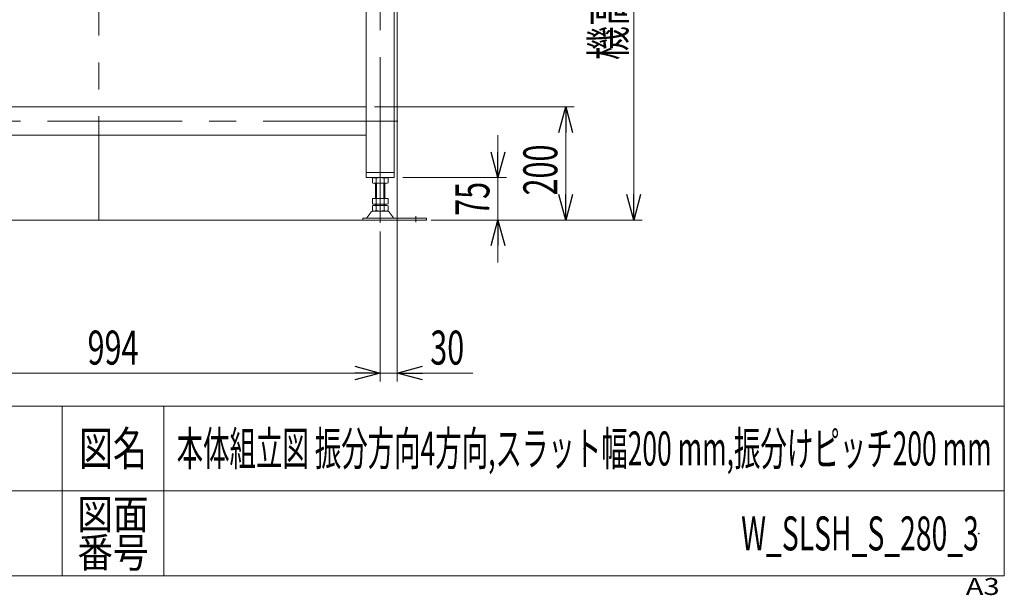
# Model space of a CAD drawing. Units: millimetres. Extents: x -2955 to 2955, y -2027 to 2027.
# Drawn here: x 1215 to 2955, y -2027 to -1010 of the extents above; entities that cross this region are included whole.
import ezdxf
from ezdxf.enums import TextEntityAlignment as Align

# ---------------------------------------------------------------- set-up
doc = ezdxf.new("R2010")
doc.units = ezdxf.units.MM
doc.header["$LTSCALE"] = 3.75
doc.header["$PDSIZE"] = 1
doc.linetypes.add('CENTER', pattern=[50.8, 31.75, -6.35, 6.35, -6.35])
doc.linetypes.add('CENTERX2', pattern=[101.6, 63.5, -12.7, 12.7, -12.7])
for name, color, linetype in [('19', 7, 'Continuous'), ('60', 7, 'Continuous'), ('63', 7, 'Continuous'), ('Layer0255', 7, 'Continuous'), ('ZUWAKU', 7, 'Continuous')]:
    doc.layers.add(name, color=color, linetype=linetype)
doc.styles.add('dcStyle0', font='ＭＳ Ｐゴシック')
doc.styles.add('dcStyle1', font='txt.shx', dxfattribs={"width": 1.2, "bigfont": 'bigfont'})
doc.dimstyles.new('dc_Rotated', dxfattribs={"dimtxt": 60, "dimasz": 45.000029, "dimexe": 15, "dimexo": 7.5, "dimgap": 15, "dimtad": 3, "dimdec": 3, "dimdsep": 46, "dimtxsty": 'dcStyle0', "dimblk1": 'OPEN30', "dimblk2": 'OPEN30', "dimsah": 1, "dimcen": 0.09, "dimclrd": 2, "dimclre": 2, "dimclrt": 2, "dimadec": 0, "dimazin": 2, "dimtfac": 1, "dimtdec": 4, "dimtmove": 0, "dimatfit": 3, "dimfxl": 1, "dimarcsym": 0})

# ---------------------------------------------------------------- blocks, each defined once
blk = doc.blocks.new('DC_GROUP_W_SLSH_S_280_3_294')
at = {"layer": '19', "color": 3, "linetype": 'CENTERX2', "lineweight": 13}
for p, q in [((858.1, -736), (858.1, -1314.5)), ((1852.1, -1314.6), (1852.1, -736)), ((892.1, -814), (819.6, -814)), ((897.4, -848.5), (866.2, -848.5)), ((897.4, -1048.5), (866.2, -1048.5)), ((983.1, -1149.6), (983.1, -1238.1)), ((1883.3, -1189.5), (822.3, -1189.5))]:
    blk.add_line(p, q, dxfattribs=at)
at = {"layer": '19', "color": 7, "linetype": 'Continuous', "lineweight": 13}
for p, q in [((828.1, -748.5), (1882.1, -748.5)), ((828.1, -773.5), (828.1, -748.5)), ((1882.1, -748.5), (1882.1, -773.5)), ((1877.1, -778.5), (833.1, -778.5)), ((833.1, -1289.5), (833.1, -778.5)), ((883.1, -778.5), (883.1, -1289.5)), ((1827.1, -1289.5), (1827.1, -778.5)), ((1877.1, -778.5), (1877.1, -1289.5)), ((1827.1, -1164.5), (883.1, -1164.5)), ((1827.1, -1214.5), (883.1, -1214.5)), ((883.1, -1280.5), (833.1, -1280.5)), ((1877.1, -1280.5), (1827.1, -1280.5)), ((883.1, -1289.5), (833.1, -1289.5)), ((1877.1, -1289.5), (1827.1, -1289.5))]:
    blk.add_line(p, q, dxfattribs=at)
for centre, start, end in [((833.1, -773.5), 180, 270), ((1877.1, -773.5), 270, 0)]:
    blk.add_arc(centre, 5, start, end, dxfattribs=at)
blk = doc.blocks.new('DC_GROUP_W_SLSH_S_280_3_295')
at = {"layer": '19', "color": 7, "linetype": 'Continuous', "lineweight": 13}
for p, q in [((1043.6, -765), (1066.6, -765)), ((1043.6, -772), (1066.6, -772))]:
    blk.add_line(p, q, dxfattribs=at)
at = {"layer": '19', "color": 3, "linetype": 'CENTER', "lineweight": 13}
for p, q in [((1055.1, -763.3), (1055.1, -773.8)), ((1038.4, -768.5), (1071.9, -768.5))]:
    blk.add_line(p, q, dxfattribs=at)
at = {"layer": '19', "color": 7, "linetype": 'Continuous', "lineweight": 13}
for centre, start, end in [((1043.6, -768.5), 90, 270), ((1066.6, -768.5), 270, 90)]:
    blk.add_arc(centre, 3.5, start, end, dxfattribs=at)
blk = doc.blocks.new('DC_GROUP_W_SLSH_S_280_3_296')
at = {"layer": '19', "color": 3, "linetype": 'CENTER', "lineweight": 13}
blk.add_line((1038.4, -768.5), (1040.1, -768.5), dxfattribs=at)
blk = doc.blocks.new('DC_GROUP_W_SLSH_S_280_3_297')
at = {"layer": '19', "color": 7, "linetype": 'Continuous', "lineweight": 13}
for p, q in [((1643.6, -765), (1666.6, -765)), ((1643.6, -772), (1666.6, -772))]:
    blk.add_line(p, q, dxfattribs=at)
at = {"layer": '19', "color": 3, "linetype": 'CENTER', "lineweight": 13}
for p, q in [((1655.1, -763.3), (1655.1, -773.8)), ((1638.4, -768.5), (1671.9, -768.5))]:
    blk.add_line(p, q, dxfattribs=at)
at = {"layer": '19', "color": 7, "linetype": 'Continuous', "lineweight": 13}
for centre, start, end in [((1643.6, -768.5), 90, 270), ((1666.6, -768.5), 270, 90)]:
    blk.add_arc(centre, 3.5, start, end, dxfattribs=at)
blk = doc.blocks.new('DC_GROUP_W_SLSH_S_280_3_298')
at = {"layer": '19', "color": 7, "linetype": 'Continuous', "lineweight": 13}
for p, q in [((1443.6, -765), (1466.6, -765)), ((1443.6, -772), (1466.6, -772))]:
    blk.add_line(p, q, dxfattribs=at)
at = {"layer": '19', "color": 3, "linetype": 'CENTER', "lineweight": 13}
for p, q in [((1455.1, -763.3), (1455.1, -773.8)), ((1438.4, -768.5), (1471.9, -768.5))]:
    blk.add_line(p, q, dxfattribs=at)
at = {"layer": '19', "color": 7, "linetype": 'Continuous', "lineweight": 13}
for centre, start, end in [((1443.6, -768.5), 90, 270), ((1466.6, -768.5), 270, 90)]:
    blk.add_arc(centre, 3.5, start, end, dxfattribs=at)
blk = doc.blocks.new('DC_GROUP_W_SLSH_S_280_3_299')
at = {"layer": '19', "color": 7, "linetype": 'Continuous', "lineweight": 13}
for p, q in [((1243.6, -765), (1266.6, -765)), ((1243.6, -772), (1266.6, -772))]:
    blk.add_line(p, q, dxfattribs=at)
at = {"layer": '19', "color": 3, "linetype": 'CENTER', "lineweight": 13}
for p, q in [((1255.1, -763.3), (1255.1, -773.8)), ((1238.4, -768.5), (1271.9, -768.5))]:
    blk.add_line(p, q, dxfattribs=at)
at = {"layer": '19', "color": 7, "linetype": 'Continuous', "lineweight": 13}
for centre, start, end in [((1243.6, -768.5), 90, 270), ((1266.6, -768.5), 270, 90)]:
    blk.add_arc(centre, 3.5, start, end, dxfattribs=at)
blk = doc.blocks.new('DC_GROUP_W_SLSH_S_280_3_300')
at = {"layer": '19', "color": 7, "linetype": 'Continuous', "lineweight": 13}
for p, q in [((1143.6, -765), (1166.6, -765)), ((1143.6, -772), (1166.6, -772))]:
    blk.add_line(p, q, dxfattribs=at)
at = {"layer": '19', "color": 3, "linetype": 'CENTER', "lineweight": 13}
for p, q in [((1155.1, -763.3), (1155.1, -773.8)), ((1138.4, -768.5), (1171.9, -768.5))]:
    blk.add_line(p, q, dxfattribs=at)
at = {"layer": '19', "color": 7, "linetype": 'Continuous', "lineweight": 13}
for centre, start, end in [((1143.6, -768.5), 90, 270), ((1166.6, -768.5), 270, 90)]:
    blk.add_arc(centre, 3.5, start, end, dxfattribs=at)
blk = doc.blocks.new('DC_GROUP_W_SLSH_S_280_3_301')
at = {"layer": '19', "color": 7, "linetype": 'Continuous', "lineweight": 13}
for p, q in [((1543.6, -765), (1566.6, -765)), ((1543.6, -772), (1566.6, -772))]:
    blk.add_line(p, q, dxfattribs=at)
at = {"layer": '19', "color": 3, "linetype": 'CENTER', "lineweight": 13}
for p, q in [((1555.1, -763.3), (1555.1, -773.8)), ((1538.4, -768.5), (1571.9, -768.5))]:
    blk.add_line(p, q, dxfattribs=at)
at = {"layer": '19', "color": 7, "linetype": 'Continuous', "lineweight": 13}
for centre, start, end in [((1543.6, -768.5), 90, 270), ((1566.6, -768.5), 270, 90)]:
    blk.add_arc(centre, 3.5, start, end, dxfattribs=at)
blk = doc.blocks.new('DC_GROUP_W_SLSH_S_280_3_302')
at = {"layer": '19', "color": 7, "linetype": 'Continuous', "lineweight": 13}
for p, q in [((1743.6, -765), (1766.6, -765)), ((1743.6, -772), (1766.6, -772))]:
    blk.add_line(p, q, dxfattribs=at)
at = {"layer": '19', "color": 3, "linetype": 'CENTER', "lineweight": 13}
for p, q in [((1755.1, -763.3), (1755.1, -773.8)), ((1738.4, -768.5), (1771.9, -768.5))]:
    blk.add_line(p, q, dxfattribs=at)
at = {"layer": '19', "color": 7, "linetype": 'Continuous', "lineweight": 13}
for centre, start, end in [((1743.6, -768.5), 90, 270), ((1766.6, -768.5), 270, 90)]:
    blk.add_arc(centre, 3.5, start, end, dxfattribs=at)
blk = doc.blocks.new('DC_GROUP_W_SLSH_S_280_3_303')
at = {"layer": '19', "color": 7, "linetype": 'Continuous', "lineweight": 13}
for p, q in [((943.6, -765), (966.6, -765)), ((943.6, -772), (966.6, -772))]:
    blk.add_line(p, q, dxfattribs=at)
at = {"layer": '19', "color": 3, "linetype": 'CENTER', "lineweight": 13}
for p, q in [((955.1, -763.3), (955.1, -773.8)), ((938.4, -768.5), (971.9, -768.5))]:
    blk.add_line(p, q, dxfattribs=at)
at = {"layer": '19', "color": 7, "linetype": 'Continuous', "lineweight": 13}
for centre, start, end in [((943.6, -768.5), 90, 270), ((966.6, -768.5), 270, 90)]:
    blk.add_arc(centre, 3.5, start, end, dxfattribs=at)
blk = doc.blocks.new('DC_GROUP_W_SLSH_S_280_3_304')
at = {"layer": '19', "color": 3, "linetype": 'CENTER', "lineweight": 13}
blk.add_line((938.4, -768.5), (940.1, -768.5), dxfattribs=at)
blk = doc.blocks.new('DC_GROUP_W_SLSH_S_280_3_293')
at = {"layer": '19', "linetype": 'Continuous'}
for name in ['DC_GROUP_W_SLSH_S_280_3_294', 'DC_GROUP_W_SLSH_S_280_3_303', 'DC_GROUP_W_SLSH_S_280_3_295', 'DC_GROUP_W_SLSH_S_280_3_300', 'DC_GROUP_W_SLSH_S_280_3_299', 'DC_GROUP_W_SLSH_S_280_3_298', 'DC_GROUP_W_SLSH_S_280_3_301', 'DC_GROUP_W_SLSH_S_280_3_297', 'DC_GROUP_W_SLSH_S_280_3_302', 'DC_GROUP_W_SLSH_S_280_3_304', 'DC_GROUP_W_SLSH_S_280_3_296']:
    blk.add_blockref(name, (0, 0), dxfattribs=at)
blk = doc.blocks.new('_Open30')
at = {"color": 0, "linetype": 'ByBlock', "lineweight": -2}
for p, q in [((-1, 0.267949), (0, 0)), ((0, 0), (-1, -0.267949)), ((0, 0), (-1, 0))]:
    blk.add_line(p, q, dxfattribs=at)
blk = doc.blocks.new('*D298')
at = {"layer": 'Layer0255', "color": 2, "linetype": 'Continuous', "lineweight": 13}
for p, q in [((858.1, -1384.3), (858.1, -1649.8)), ((1852.1, -1384.4), (1852.1, -1649.8)), ((858.1, -1634.8), (1852.1, -1634.8))]:
    blk.add_line(p, q, dxfattribs=at)
at = {"layer": 'Layer0255', "color": 2, "xscale": 45.00004211422929, "yscale": 44.99984052335464}
for p, rotation in [((858.1, -1634.8), 180), ((1852.1, -1634.8), 360)]:
    blk.add_blockref('_Open30', p, dxfattribs=dict(at, rotation=rotation))
at = {"layer": 'Layer0255', "color": 2, "style": 'dcStyle0', "width": 0.6875}
blk.add_text('994', height=60, dxfattribs=at).set_placement((1335.1, -1619.8), (1425.1, -1619.8), align=Align.FIT)
blk = doc.blocks.new('*D299')
at = {"layer": 'Layer0255', "color": 2, "linetype": 'Continuous', "lineweight": 13}
for p, q in [((1882.1, -797.5), (1882.1, -1649.8)), ((1852.1, -1384.4), (1852.1, -1649.8)), ((1852.1, -1634.8), (1882.1, -1634.8)), ((2015.6, -1634.8), (1882.1, -1634.8))]:
    blk.add_line(p, q, dxfattribs=at)
at = {"layer": 'Layer0255', "color": 2, "xscale": 45.00004211422929, "yscale": 44.99984052335464, "rotation": 180}
blk.add_blockref('_Open30', (1882.1, -1634.8), dxfattribs=at)
at = {"layer": 'Layer0255', "color": 2, "style": 'dcStyle0', "width": 0.6875}
blk.add_text('30', height=60, dxfattribs=at).set_placement((1940.6, -1619.8), (2000.6, -1619.8), align=Align.FIT)
blk = doc.blocks.new('DC_IMAGEDIMGROUP_6')
at = {"layer": 'Layer0255', "color": 2, "linetype": 'Continuous', "lineweight": 13}
for p, q in [((2060.1, -1214.5), (2060.1, -1289.5)), ((1892.1, -1289.5), (2075.1, -1289.5)), ((2060.1, -1364.5), (2060.1, -1289.5)), ((1942.3, -1364.5), (2075.1, -1364.5)), ((2060.1, -1439.5), (2060.1, -1364.5))]:
    blk.add_line(p, q, dxfattribs=at)
at = {"layer": 'Layer0255', "color": 2, "xscale": 45.00004211422929, "yscale": 44.99984052335464}
for p, rotation in [((2060.1, -1289.5), 270), ((2060.1, -1364.5), 90)]:
    blk.add_blockref('_Open30', p, dxfattribs=dict(at, rotation=rotation))
at = {"layer": 'Layer0255', "color": 2, "style": 'dcStyle0', "width": 0.6875}
blk.add_text('75', height=60, rotation=90, dxfattribs=at).set_placement((2045.1, -1357), (2045.1, -1297), align=Align.FIT)
blk = doc.blocks.new('*D319')
at = {"layer": 'Layer0255', "color": 2, "linetype": 'Continuous', "lineweight": 13}
for p, q in [((1511.5, -614.6), (2315.1, -614.6)), ((2300.1, -1364.5), (2300.1, -614.6)), ((1949.1, -1364.5), (2315.1, -1364.5))]:
    blk.add_line(p, q, dxfattribs=at)
at = {"layer": 'Layer0255', "color": 2, "xscale": 45.00004211422929, "yscale": 44.99984052335464}
for p, rotation in [((2300.1, -614.6), 90), ((2300.1, -1364.5), 270)]:
    blk.add_blockref('_Open30', p, dxfattribs=dict(at, rotation=rotation))
at = {"layer": 'Layer0255', "color": 4, "style": 'dcStyle0', "width": 0.6875}
for s, p, p2 in [('±25', (2285.1, -946.8), (2285.1, -826.8)), ('機高', (2285.1, -1081.8), (2285.1, -961.8))]:
    blk.add_text(s, height=60, rotation=90, dxfattribs=at).set_placement(p, p2, align=Align.FIT)
blk = doc.blocks.new('*D318')
at = {"layer": '60', "color": 2, "linetype": 'Continuous', "lineweight": 13}
for p, q in [((1842.1, -1164.5), (2195.1, -1164.5)), ((2180.1, -1364.5), (2180.1, -1164.5)), ((1949.1, -1364.5), (2195.1, -1364.5))]:
    blk.add_line(p, q, dxfattribs=at)
at = {"layer": '60', "color": 2, "xscale": 45.00004211422929, "yscale": 44.99984052335464}
for p, rotation in [((2180.1, -1164.5), 90), ((2180.1, -1364.5), 270)]:
    blk.add_blockref('_Open30', p, dxfattribs=dict(at, rotation=rotation))
at = {"layer": '60', "color": 2, "style": 'dcStyle0', "width": 0.6875}
blk.add_text('200', height=60, rotation=90, dxfattribs=at).set_placement((2165.1, -1321), (2165.1, -1231), align=Align.FIT)
blk = doc.blocks.new('DC_GROUP_W_SLSH_S_280_3_280')
at = {"layer": '19', "color": 3, "linetype": 'CENTERX2', "lineweight": 13}
blk.add_line((1852.1, -1247.4), (1852.1, -1369.4), dxfattribs=at)
at = {"layer": '19', "color": 7, "linetype": 'Continuous', "lineweight": 13}
for p, q in [((1838.3, -1298.6), (1838.3, -1290.4)), ((1841.7, -1289.5), (1862.5, -1289.5)), ((1862.5, -1299.5), (1841.7, -1299.5)), ((1844.1, -1299.5), (1844.1, -1326.5)), ((1845.2, -1298.6), (1845.2, -1290.4)), ((1859, -1290.4), (1859, -1298.6)), ((1860.1, -1326.5), (1860.1, -1299.5)), ((1866, -1290.4), (1866, -1298.6)), ((1838.3, -1326.5), (1866, -1326.5)), ((1838.3, -1335.6), (1838.3, -1326.5)), ((1838.3, -1347.6), (1838.3, -1339.4)), ((1841.7, -1336.5), (1862.5, -1336.5)), ((1841.7, -1338.5), (1862.5, -1338.5)), ((1844.1, -1336.5), (1844.1, -1338.5)), ((1845.2, -1335.6), (1845.2, -1326.5)), ((1845.2, -1347.6), (1845.2, -1339.4)), ((1859, -1326.5), (1859, -1335.6)), ((1859, -1339.4), (1859, -1347.6)), ((1860.1, -1338.5), (1860.1, -1336.5)), ((1866, -1326.5), (1866, -1335.6)), ((1866, -1339.4), (1866, -1347.6)), ((1828.7, -1360.5), (1835.4, -1350.8)), ((1839.7, -1348.5), (1864.6, -1348.5)), ((1868.8, -1350.8), (1875.5, -1360.5)), ((1821.6, -1364.5), (1821.6, -1361.3)), ((1821.6, -1361.3), (1934.1, -1361.3)), ((1934.1, -1364.5), (1821.6, -1364.5)), ((1934.1, -1364.5), (1934.1, -1361.3))]:
    blk.add_line(p, q, dxfattribs=at)
at = {"layer": '19', "color": 3, "linetype": 'Continuous', "lineweight": 13}
for p, q in [((1845.6, -1326.5), (1845.6, -1299.5)), ((1858.6, -1299.5), (1858.6, -1326.5)), ((1845.6, -1338.5), (1845.6, -1336.5)), ((1858.6, -1336.5), (1858.6, -1338.5)), ((1915.1, -1357.7), (1915.1, -1367.9))]:
    blk.add_line(p, q, dxfattribs=at)
at = {"layer": '19', "color": 7, "linetype": 'Continuous', "lineweight": 13}
for centre, radius, start, end in [((1841.7, -1296.8), 7.25, 61.461, 118.539), ((1841.7, -1292.3), 7.25, 241.461, 298.539), ((1852.1, -1317.2), 27.7, 75.5058, 104.4942), ((1852.1, -1271.8), 27.7, 255.5058, 284.4942), ((1862.5, -1296.8), 7.25, 61.461, 118.539), ((1862.5, -1292.3), 7.25, 241.461, 298.539), ((1841.7, -1329.3), 7.25, 241.461, 298.539), ((1841.7, -1345.8), 7.25, 61.461, 118.539), ((1852.1, -1308.8), 27.7, 255.5058, 284.4942), ((1852.1, -1366.2), 27.7, 75.5058, 104.4942), ((1862.5, -1329.3), 7.25, 241.461, 298.539), ((1862.5, -1345.8), 7.25, 61.461, 118.539), ((1839.7, -1353.7), 5.2, 90, 145.4346), ((1841.7, -1341.3), 7.25, 241.461, 298.539), ((1852.1, -1320.8), 27.7, 255.5058, 284.4942), ((1862.5, -1341.3), 7.25, 241.461, 298.539), ((1864.6, -1353.7), 5.2, 34.5654, 90), ((1827.1, -1359.3), 2, 270, 325.4346), ((1877.2, -1359.3), 2, 214.5654, 270)]:
    blk.add_arc(centre, radius, start, end, dxfattribs=at)
blk = doc.blocks.new('DC_GROUP_W_SLSH_S_280_3_425')
at = {"layer": 'ZUWAKU', "color": 7, "linetype": 'Continuous', "lineweight": 13}
for p, q in [((2955, -1993.1), (2955, 2026.9)), ((-2955, -1993.1), (2955, -1993.1))]:
    blk.add_line(p, q, dxfattribs=at)
at = {"layer": 'ZUWAKU', "color": 4, "linetype": 'Continuous', "lineweight": 13}
for p, q in [((2955, -1693.1), (-2955, -1693.1)), ((1290, -1693.1), (1290, -1993.1)), ((1470, -1693.1), (1470, -1993.1)), ((-2955, -1843.1), (2955, -1843.1))]:
    blk.add_line(p, q, dxfattribs=at)
at = {"layer": 'ZUWAKU', "color": 2, "style": 'dcStyle1'}
for s, height, width, p, p2 in [('図名', 60, 1.272727, (1320, -1798.1), (1440, -1798.1)), ('図面', 52.5, 1.527273, (1317, -1910.6), (1443, -1910.6)), ('番号', 52.5, 1.527273, (1317, -1978.1), (1443, -1978.1))]:
    blk.add_text(s, height=height, dxfattribs=dict(at, width=width)).set_placement(p, p2, align=Align.FIT)
at = {"layer": 'ZUWAKU', "color": 4, "style": 'dcStyle1', "width": 1.2}
blk.add_text('A3', height=30, dxfattribs=at).set_placement((2886.8, -2026.9), (2946.8, -2026.9), align=Align.FIT)
blk = doc.blocks.new('DC_GROUP_W_SLSH_S_280_3_426')
at = {"layer": 'ZUWAKU', "color": 2, "linetype": 'Continuous'}
for p in [(2212.5, -1768.1), (2910, -1918.1)]:
    blk.add_point(p, dxfattribs=at)

msp = doc.modelspace()

# ---------------------------------------------------------------- linework, layer by layer
at = {"color": 3, "linetype": 'CENTERX2', "lineweight": 13}
msp.add_line((1355.1119, -419.1122), (1355.1119, -1364.5308), dxfattribs=at)
at = {"color": 3, "linetype": 'Continuous', "lineweight": 13}
msp.add_line((1927.2807, -1364.5308), (745.9582, -1364.5308), dxfattribs=at)

# ---------------------------------------------------------------- block references
at = {"linetype": 'Continuous'}
msp.add_blockref('DC_GROUP_W_SLSH_S_280_3_293', (0, 0), dxfattribs=at)
at = {"layer": '19', "linetype": 'Continuous'}
msp.add_blockref('DC_GROUP_W_SLSH_S_280_3_280', (0, 0), dxfattribs=at)
at = {"layer": 'Layer0255', "linetype": 'Continuous'}
msp.add_blockref('DC_IMAGEDIMGROUP_6', (0, 0), dxfattribs=at)
at = {"layer": 'ZUWAKU', "linetype": 'Continuous'}
for name in ['DC_GROUP_W_SLSH_S_280_3_425', 'DC_GROUP_W_SLSH_S_280_3_426']:
    msp.add_blockref(name, (0, 0), dxfattribs=at)

# ---------------------------------------------------------------- texts
at = {"color": 2, "style": 'dcStyle1', "width": 0.556818}
msp.add_text('W_SLSH_S_280_3', height=60, dxfattribs=at).set_placement((2490, -1948.0789), (2910, -1948.0789), align=Align.FIT)
at = {"layer": '63', "color": 2, "style": 'dcStyle1', "width": 0.685714}
msp.add_text('本体組立図 振分方向4方向,スラット幅200 mm,振分けピッチ200 mm', height=60, dxfattribs=at).set_placement((1492.5, -1798.0789), (2932.5, -1798.0789), align=Align.FIT)

# ---------------------------------------------------------------- dimensions: what is measured, and where the dimension line sits
at = {"layer": '60', "linetype": 'Continuous', "lineweight": 13}
dim = msp.add_linear_dim(base=(2180.1119, -1164.5292), p1=(1941.6119, -1364.5308), p2=(1834.6119, -1164.5292), angle=90, dimstyle='dc_Rotated', override={"dimtxt": 60, "dimasz": 45.000029, "dimexe": 15, "dimexo": 7.5, "dimgap": 15, "dimtad": 3, "dimtih": 0, "dimtoh": 0, "dimdec": 2, "dimlfac": 1, "dimzin": 8, "dimtxsty": 'dcStyle0', "dimblk1": 'Open30', "dimblk2": 'Open30', "dimsah": 1, "dimclrd": 2, "dimclre": 2, "dimclrt": 2, "dimazin": 2, "dimtofl": 1, "dimtolj": 0, "dimtzin": 8, "dimarcsym": 1}, dxfattribs=at)
dim.commit()
dim.dimension.update_dxf_attribs({"geometry": '*D318', "text_midpoint": (2180.1119, -1275.9933), "dimtype": 160})
at = {"layer": 'Layer0255', "linetype": 'Continuous', "lineweight": 13}
dim = msp.add_linear_dim(base=(2300.1119, -614.5752), p1=(1941.6119, -1364.5308), p2=(1504.0365, -614.5752), angle=90, text='機高{}{ ±25}', dimstyle='dc_Rotated', override={"dimtxt": 60, "dimasz": 45.000029, "dimexe": 15, "dimexo": 7.5, "dimgap": 15, "dimtad": 3, "dimtih": 0, "dimtoh": 0, "dimdec": 2, "dimlfac": 1, "dimzin": 8, "dimtxsty": 'dcStyle0', "dimblk1": 'Open30', "dimblk2": 'Open30', "dimsah": 1, "dimclrd": 2, "dimclre": 2, "dimclrt": 4, "dimazin": 2, "dimtp": 25, "dimtm": 25, "dimtofl": 1, "dimtolj": 0, "dimtzin": 8, "dimarcsym": 1}, dxfattribs=at)
dim.commit()
dim.dimension.update_dxf_attribs({"geometry": '*D319', "text_midpoint": (2300.1119, -1021.7787), "dimtype": 160})
for base, p1, p2, picture, middle in [((1882.1119, -1634.7947), (1852.1119, -1376.9046), (1882.1119, -790.0292), '*D299', (1970.5786, -1634.7947)), ((1852.1119, -1634.7947), (858.1119, -1376.8416), (1852.1119, -1376.9046), '*D298', (1380.1119, -1634.7947))]:
    dim = msp.add_linear_dim(base=base, p1=p1, p2=p2, dimstyle='dc_Rotated', override={"dimtxt": 60, "dimasz": 45.000029, "dimexe": 15, "dimexo": 7.5, "dimgap": 15, "dimtad": 3, "dimtih": 0, "dimtoh": 0, "dimdec": 2, "dimlfac": 1, "dimzin": 8, "dimtxsty": 'dcStyle0', "dimblk1": 'Open30', "dimblk2": 'Open30', "dimsah": 1, "dimclrd": 2, "dimclre": 2, "dimclrt": 2, "dimazin": 2, "dimtofl": 1, "dimtolj": 0, "dimtzin": 8, "dimarcsym": 1}, dxfattribs=at)
    dim.commit()
    dim.dimension.update_dxf_attribs({"geometry": picture, "text_midpoint": middle, "dimtype": 160})

doc.saveas('drawing.dxf')
